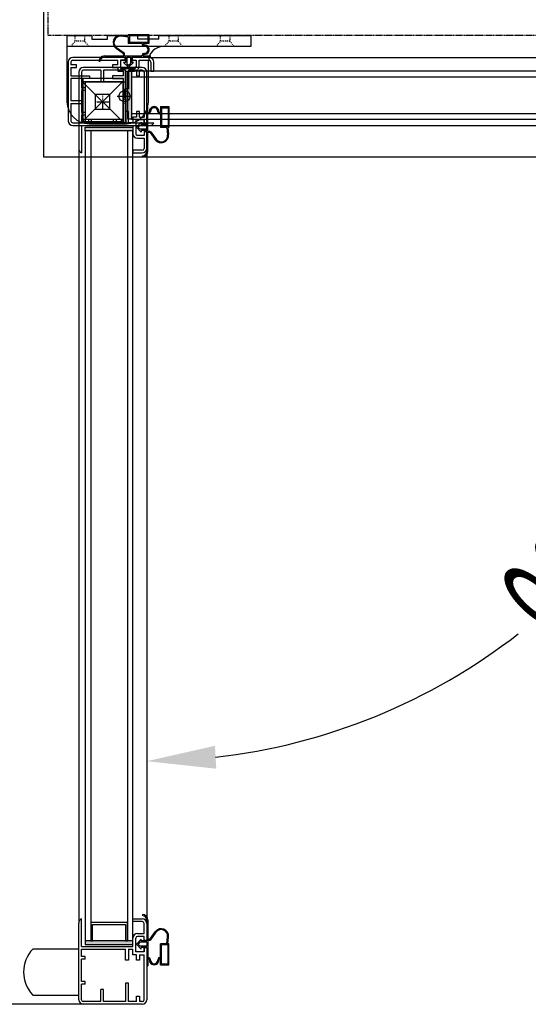
# Model space of a CAD drawing. Units: millimetres. Extents: x 12111 to 45727, y 21174 to 34395.
# Drawn here: x 31062 to 31338, y 25428 to 25964 of the extents above; entities that cross this region are included whole.
import ezdxf

# ---------------------------------------------------------------- set-up
doc = ezdxf.new("R2010")
doc.units = ezdxf.units.MM
for name, pattern in [('TRAZO_Y_PUNTO', [1, 0.5, -0.25, 0, -0.25]), ('TRAZOS', [0.75, 0.5, -0.25]), ('TRAZOS_MD', [1, 0.5, -0.5])]:
    doc.linetypes.add(name, pattern=pattern)
doc.layers.add('ACOTA', color=50, linetype='Continuous')
doc.layers.add('EJES', color=11, linetype='TRAZO_Y_PUNTO')
doc.styles.add('ACO', font='simplex.shx', dxfattribs={"width": 0.5})

msp = doc.modelspace()

# ---------------------------------------------------------------- hatches: boundary and pattern name
at = {"linetype": 'Continuous'}
for points in [[(31120.45, 25910.23), (31122.45, 25910.23), (31122.45, 25936.23), (31120.45, 25936.23)], [(31120.45, 25910.23), (31122.45, 25910.23), (31122.45, 25936.23), (31120.45, 25936.23)], [(31097.16, 25905.74), (31097.16, 25903.74), (31123.16, 25903.74), (31123.16, 25905.74)], [(31097.16, 25905.74), (31097.16, 25903.74), (31123.16, 25903.74), (31123.16, 25905.74)], [(31123.16, 25462.74), (31097.16, 25462.74), (31097.16, 25460.74), (31123.16, 25460.74)], [(31123.16, 25462.74), (31097.16, 25462.74), (31097.16, 25460.74), (31123.16, 25460.74)]]:
    msp.add_hatch(color=256, dxfattribs=at).paths.add_polyline_path(points)

# ---------------------------------------------------------------- linework, layer by layer
for p, q in [((31074.46, 26489.63), (31074.46, 25889.63)), ((31087.26, 25955.63), (31087.26, 25919.63)), ((31087.26, 25955.63), (31100.76, 25955.63)), ((31100.76, 25955.63, 0), (31100.76, 25953.63, 0)), ((31100.76, 25953.63, 0), (31109.26, 25953.63, 0)), ((31109.26, 25953.63, 0), (31109.26, 25955.63, 0)), ((31109.26, 25955.63), (31125.76, 25955.63)), ((31120.63, 25954.87), (31116.73, 25955.32)), ((31120.63, 25955.37), (31116.79, 25955.82)), ((31132.03, 25955.97), (31120.63, 25955.97)), ((31120.63, 25955.97), (31120.63, 25955.37)), ((31120.63, 25954.87), (31120.63, 25951.37)), ((31128.13, 25951.37), (31120.63, 25951.37)), ((31131.43, 25955.57), (31121.23, 25955.57)), ((31121.23, 25955.57), (31121.23, 25951.97)), ((31131.43, 25951.97), (31121.23, 25951.97)), ((31125.76, 25953.63, 0), (31125.76, 25955.63)), ((31137.26, 25953.63, 0), (31125.76, 25953.63, 0)), ((31128.13, 25950.97), (31128.13, 25951.37)), ((31132.03, 25951.37), (31128.76, 25951.37)), ((31131.43, 25951.97), (31131.43, 25955.57)), ((31132.03, 25951.37), (31132.03, 25955.97)), ((31137.26, 25953.63, 0), (31137.26, 25955.63)), ((31137.26, 25955.63), (31187.26, 25955.63)), ((31187.26, 25955.63), (31187.26, 25949.63)), ((31187.26, 25949.63), (31087.26, 25949.63)), ((31117.92, 25945.78), (31114, 25948.59)), ((31118.33, 25946.09), (31114.29, 25949)), ((31118.63, 25944.57), (31118.63, 25945.52)), ((31129.13, 25949.97), (31129.43, 25949.97)), ((31129.43, 25945.97), (31129.13, 25945.97)), ((31087.95, 25941.23), (31087.95, 25909.23)), ((31087.95, 25941.23), (31087.95, 25909.23)), ((31089.45, 25941.23), (31089.45, 25939.73)), ((31089.45, 25941.23), (31089.45, 25939.73)), ((31118.7, 25943.73), (31090.45, 25943.73)), ((31118.7, 25943.73), (31090.45, 25943.73)), ((31090.45, 25942.23), (31114.95, 25942.23)), ((31090.45, 25942.23), (31114.95, 25942.23)), ((31104.63, 25941.67), (31105.23, 25941.67)), ((31107.62, 25944.57), (31118.13, 25944.57)), ((31107.62, 25943.97), (31119.03, 25943.97)), ((31114.95, 25939.73), (31114.95, 25942.23)), ((31114.95, 25939.73), (31114.95, 25942.23)), ((31116.45, 25942.23), (31116.45, 25937.73)), ((31116.45, 25942.23), (31118.7, 25942.23)), ((31118.7, 25942.23), (31116.45, 25942.23)), ((31118.7, 25942.23), (31116.45, 25942.23)), ((31118.7, 25942.23), (31116.45, 25942.23)), ((31116.45, 25942.23), (31116.45, 25937.73)), ((31116.45, 25942.23), (31118.7, 25942.23)), ((31118.7, 25942.23), (31116.45, 25942.23)), ((31118.7, 25942.23), (31116.45, 25942.23)), ((31118.7, 25942.23), (31116.45, 25942.23)), ((31118.03, 25940.97), (31120.78, 25938.47)), ((31119.03, 25940.97), (31118.03, 25940.97)), ((31118.13, 25944.57), (31118.13, 25945.37)), ((31118.63, 25944.57), (31128.13, 25944.57)), ((31118.7, 25943.73), (31118.7, 25942.23)), ((31118.7, 25943.73), (31118.7, 25942.23)), ((31119.03, 25943.97), (31119.03, 25940.97)), ((31119.78, 25943.97), (31119.78, 25940.19)), ((31119.78, 25943.97), (31121.78, 25943.97)), ((31119.78, 25940.19), (31120.78, 25939.28)), ((31123.53, 25940.97), (31120.78, 25938.47)), ((31121.78, 25940.19), (31120.78, 25939.28)), ((31121.78, 25943.97), (31121.78, 25940.19)), ((31122.53, 25943.97), (31132.63, 25943.97)), ((31122.53, 25943.97), (31122.53, 25940.97)), ((31123.53, 25940.97), (31122.53, 25940.97)), ((31122.7, 25942.23), (31122.7, 25943.73)), ((31122.7, 25943.73), (31122.7, 25942.23)), ((31122.7, 25943.73), (31122.7, 25942.23)), ((31131.95, 25943.73), (31122.7, 25943.73)), ((31131.95, 25943.73), (31122.7, 25943.73)), ((31122.7, 25942.23), (31122.7, 25943.73)), ((31122.7, 25943.73), (31122.7, 25942.23)), ((31122.7, 25943.73), (31122.7, 25942.23)), ((31131.95, 25943.73), (31122.7, 25943.73)), ((31131.95, 25943.73), (31122.7, 25943.73)), ((31122.7, 25942.23), (31124.95, 25942.23)), ((31122.7, 25942.23), (31124.95, 25942.23)), ((31122.7, 25942.23), (31124.95, 25942.23)), ((31122.7, 25942.23), (31124.95, 25942.23)), ((31124.95, 25942.23), (31124.95, 25938.73)), ((31124.95, 25942.23), (31124.95, 25938.73)), ((31124.95, 25942.23), (31124.95, 25938.73)), ((31124.95, 25942.23), (31124.95, 25938.73)), ((31126.45, 25942.23), (31131.95, 25942.23)), ((31126.45, 25942.23), (31131.95, 25942.23)), ((31126.45, 25938.73), (31126.45, 25942.23)), ((31126.45, 25938.73), (31126.45, 25942.23)), ((31126.45, 25942.23), (31131.95, 25942.23)), ((31126.45, 25942.23), (31131.95, 25942.23)), ((31126.45, 25938.73), (31126.45, 25942.23)), ((31126.45, 25938.73), (31126.45, 25942.23)), ((31128.13, 25944.57), (31128.13, 25944.97)), ((31128.76, 25944.57), (31132.63, 25944.57)), ((31131.56, 25919.63), (31131.56, 25941.63)), ((31132.37, 25943.73), (31553.95, 25943.73)), ((31132.37, 25943.73), (31553.95, 25943.73)), ((31132.63, 25943.97), (31132.63, 25944.57)), ((31132.95, 25941.23), (31132.95, 25936.23)), ((31132.95, 25941.23), (31132.95, 25936.23)), ((31132.95, 25941.23), (31132.95, 25936.23)), ((31132.95, 25941.23), (31132.95, 25936.23)), ((31134.45, 25936.23), (31134.45, 25941.23)), ((31134.45, 25936.23), (31134.45, 25941.23)), ((31134.45, 25936.23), (31134.45, 25941.23)), ((31134.45, 25936.23), (31134.45, 25941.23)), ((31087.95, 25935.23), (31087.95, 25909.23)), ((31087.95, 25935.23), (31087.95, 25909.23)), ((31092.45, 25939.73), (31089.45, 25939.73)), ((31092.45, 25939.73), (31089.45, 25939.73)), ((31089.45, 25938.23), (31089.45, 25933.73)), ((31089.45, 25938.23), (31092.45, 25938.23)), ((31089.45, 25938.23), (31089.45, 25933.73)), ((31089.45, 25938.23), (31092.45, 25938.23)), ((31092.45, 25938.23), (31092.45, 25939.73)), ((31092.45, 25938.23), (31092.45, 25939.73)), ((31093.66, 25935.74), (31093.66, 25894.03)), ((31093.66, 25935.74), (31093.66, 25894.03)), ((31095.16, 25935.74), (31095.16, 25927.24)), ((31095.16, 25935.74), (31095.16, 25927.24)), ((31122.16, 25938.24), (31096.16, 25938.24)), ((31128.16, 25938.24), (31096.16, 25938.24)), ((31122.16, 25938.24), (31096.16, 25938.24)), ((31128.16, 25938.24), (31096.16, 25938.24)), ((31105.66, 25936.74), (31096.16, 25936.74)), ((31105.66, 25936.74), (31096.16, 25936.74)), ((31105.66, 25936.74), (31105.66, 25930.24)), ((31105.66, 25936.74), (31105.66, 25930.24)), ((31119.16, 25936.74), (31107.16, 25936.74)), ((31107.16, 25936.74), (31107.16, 25930.24)), ((31119.16, 25936.74), (31107.16, 25936.74)), ((31107.16, 25936.74), (31107.16, 25930.24)), ((31114.95, 25939.73), (31111.95, 25939.73)), ((31111.95, 25939.73), (31111.95, 25938.23)), ((31114.95, 25939.73), (31111.95, 25939.73)), ((31111.95, 25939.73), (31111.95, 25938.23)), ((31111.95, 25938.23), (31114.95, 25938.23)), ((31111.95, 25938.23), (31114.95, 25938.23)), ((31114.95, 25938.23), (31114.95, 25936.23)), ((31114.95, 25938.23), (31114.95, 25936.23)), ((31114.95, 25936.23), (31117.95, 25936.23)), ((31114.95, 25936.23), (31117.95, 25936.23)), ((31116.45, 25937.73), (31123.95, 25937.73)), ((31116.45, 25937.73), (31123.95, 25937.73)), ((31117.45, 25937.73), (31123.95, 25937.73)), ((31117.45, 25937.73), (31123.95, 25937.73)), ((31117.95, 25933.73), (31117.95, 25936.23)), ((31117.95, 25933.73), (31117.95, 25936.23)), ((31119.16, 25926.74), (31119.16, 25936.74)), ((31119.16, 25926.74), (31119.16, 25936.74)), ((31119.45, 25908.23), (31119.45, 25936.23)), ((31119.45, 25936.23), (31123.95, 25936.23)), ((31119.45, 25908.23), (31119.45, 25936.23)), ((31119.45, 25936.23), (31123.95, 25936.23)), ((31120.45, 25910.23), (31120.45, 25936.23)), ((31120.45, 25936.23), (31122.45, 25936.23)), ((31120.45, 25910.23), (31120.45, 25936.23)), ((31120.45, 25936.23), (31122.45, 25936.23)), ((31125.16, 25936.74), (31120.66, 25936.74)), ((31120.66, 25936.74), (31120.66, 25926.74)), ((31125.16, 25936.74), (31120.66, 25936.74)), ((31120.66, 25936.74), (31120.66, 25926.74)), ((31563.45, 25936.23), (31122.45, 25936.23)), ((31122.45, 25936.23), (31122.45, 25910.23)), ((31563.45, 25936.23), (31122.45, 25936.23)), ((31122.45, 25936.23), (31122.45, 25910.23)), ((31125.16, 25936.74), (31125.16, 25933.74)), ((31125.16, 25936.74), (31125.16, 25933.74)), ((31128.16, 25936.74), (31126.66, 25936.74)), ((31126.66, 25933.74), (31126.66, 25936.74)), ((31128.16, 25936.74), (31126.66, 25936.74)), ((31126.66, 25933.74), (31126.66, 25936.74)), ((31129.16, 25935.74), (31129.16, 25911.24)), ((31129.16, 25935.74), (31129.16, 25911.24)), ((31130.66, 25907.49), (31130.66, 25935.74)), ((31130.66, 25907.49), (31130.66, 25935.74)), ((31132.95, 25936.23), (31134.45, 25936.23)), ((31132.95, 25936.23), (31134.45, 25936.23)), ((31132.95, 25936.23), (31134.45, 25936.23)), ((31132.95, 25936.23), (31134.45, 25936.23)), ((31089.45, 25933.73), (31099.45, 25933.73)), ((31089.45, 25933.73), (31099.45, 25933.73)), ((31089.45, 25932.23), (31089.45, 25920.23)), ((31099.45, 25932.23), (31089.45, 25932.23)), ((31089.45, 25932.23), (31089.45, 25920.23)), ((31099.45, 25932.23), (31089.45, 25932.23)), ((31095.56, 25908.63), (31095.56, 25930.63)), ((31095.56, 25930.63), (31117.56, 25930.63)), ((31095.56, 25930.63), (31117.56, 25908.63)), ((31095.56, 25908.63), (31095.56, 25930.63)), ((31095.56, 25930.63), (31117.56, 25930.63)), ((31095.56, 25930.63), (31117.56, 25908.63)), ((31095.56, 25930.63), (31117.56, 25930.63)), ((31095.56, 25908.63), (31095.56, 25930.63)), ((31117.56, 25930.63), (31095.56, 25908.63)), ((31095.56, 25930.63), (31117.56, 25930.63)), ((31095.56, 25908.63), (31095.56, 25930.63)), ((31117.56, 25930.63), (31095.56, 25908.63)), ((31095.95, 25932.23), (31095.95, 25910.23)), ((31117.95, 25932.23), (31095.95, 25932.23)), ((31095.95, 25932.23), (31095.95, 25910.23)), ((31117.95, 25932.23), (31095.95, 25932.23)), ((31119.16, 25930.24), (31097.16, 25930.24)), ((31097.16, 25930.24), (31097.16, 25908.24)), ((31119.16, 25930.24), (31097.16, 25930.24)), ((31097.16, 25930.24), (31097.16, 25908.24)), ((31099.45, 25933.73), (31099.45, 25932.23)), ((31099.45, 25933.73), (31099.45, 25932.23)), ((31107.16, 25930.24), (31105.66, 25930.24)), ((31107.16, 25930.24), (31105.66, 25930.24)), ((31117.95, 25933.73), (31111.95, 25933.73)), ((31111.95, 25933.73), (31111.95, 25932.23)), ((31117.95, 25933.73), (31111.95, 25933.73)), ((31111.95, 25933.73), (31111.95, 25932.23)), ((31111.95, 25932.23), (31117.95, 25932.23)), ((31111.95, 25932.23), (31117.95, 25932.23)), ((31117.56, 25930.63), (31117.56, 25908.63)), ((31117.56, 25930.63), (31117.56, 25908.63)), ((31117.56, 25930.63), (31117.56, 25908.63)), ((31117.56, 25930.63), (31117.56, 25908.63)), ((31117.95, 25910.23), (31117.95, 25932.23)), ((31117.95, 25910.23), (31117.95, 25932.23)), ((31117.95, 25908.23), (31117.95, 25932.23)), ((31117.95, 25908.23), (31117.95, 25932.23)), ((31119.16, 25908.24), (31119.16, 25930.24)), ((31119.16, 25908.24), (31119.16, 25930.24)), ((31122.45, 25933.23), (31563.45, 25933.23)), ((31122.45, 25933.23), (31563.45, 25933.23)), ((31125.16, 25933.74), (31126.66, 25933.74)), ((31125.16, 25933.74), (31126.66, 25933.74)), ((31097.16, 25927.24), (31095.16, 25927.24)), ((31097.16, 25927.24), (31095.16, 25927.24)), ((31097.16, 25925.74), (31095.16, 25925.74)), ((31095.16, 25925.74), (31095.16, 25913.74)), ((31097.16, 25925.74), (31095.16, 25925.74)), ((31095.16, 25925.74), (31095.16, 25913.74)), ((31097.16, 25927.24), (31097.16, 25925.74)), ((31097.16, 25927.24), (31097.16, 25925.74)), ((31120.66, 25926.74), (31119.16, 25926.74)), ((31120.66, 25926.74), (31119.16, 25926.74)), ((31089.45, 25920.23), (31095.95, 25920.23)), ((31089.45, 25920.23), (31095.95, 25920.23)), ((31089.45, 25918.73), (31089.45, 25909.23)), ((31089.45, 25918.73), (31095.95, 25918.73)), ((31089.45, 25918.73), (31089.45, 25909.23)), ((31089.45, 25918.73), (31095.95, 25918.73)), ((31095.95, 25920.23), (31095.95, 25918.73)), ((31095.95, 25920.23), (31095.95, 25918.73)), ((31110.56, 25923.63), (31102.56, 25923.63)), ((31102.56, 25923.63), (31102.56, 25915.63)), ((31110.56, 25915.63), (31110.56, 25923.63)), ((31097.16, 25913.74), (31095.16, 25913.74)), ((31097.16, 25913.74), (31095.16, 25913.74)), ((31097.16, 25913.74), (31097.16, 25912.24)), ((31097.16, 25913.74), (31097.16, 25912.24)), ((31102.56, 25915.63), (31110.56, 25915.63)), ((31119.16, 25914.24), (31119.16, 25908.24)), ((31120.66, 25914.24), (31119.16, 25914.24)), ((31119.16, 25914.24), (31119.16, 25908.24)), ((31120.66, 25914.24), (31119.16, 25914.24)), ((31120.66, 25908.24), (31120.66, 25914.24)), ((31120.66, 25908.24), (31120.66, 25914.24)), ((31125.16, 25914.24), (31125.16, 25911.24)), ((31126.66, 25914.24), (31125.16, 25914.24)), ((31125.16, 25914.24), (31125.16, 25911.24)), ((31126.66, 25914.24), (31125.16, 25914.24)), ((31126.66, 25911.24), (31126.66, 25914.24)), ((31126.66, 25911.24), (31126.66, 25914.24)), ((31130.66, 25907.49), (31130.66, 25917.59)), ((31130.66, 25917.59), (31131.26, 25917.59)), ((31131.26, 25913.72), (31131.26, 25917.59)), ((31132.66, 25914.39), (31132.66, 25914.09)), ((31136.66, 25914.09), (31136.66, 25914.39)), ((31138.06, 25916.99), (31138.06, 25913.72)), ((31138.06, 25916.99), (31142.66, 25916.99)), ((31138.66, 25916.39), (31138.66, 25906.19)), ((31138.66, 25916.39), (31142.26, 25916.39)), ((31142.26, 25916.39), (31142.26, 25906.19)), ((31142.66, 25916.99), (31142.66, 25905.59)), ((31090.45, 25908.23), (31098.95, 25908.23)), ((31090.45, 25908.23), (31098.95, 25908.23)), ((31097.16, 25912.24), (31095.16, 25912.24)), ((31095.16, 25912.24), (31095.16, 25908.24)), ((31097.16, 25912.24), (31095.16, 25912.24)), ((31095.16, 25912.24), (31095.16, 25908.24)), ((31095.16, 25908.24), (31119.16, 25908.24)), ((31095.16, 25908.24), (31119.16, 25908.24)), ((31117.56, 25908.63), (31095.56, 25908.63)), ((31117.56, 25908.63), (31095.56, 25908.63)), ((31117.56, 25908.63), (31095.56, 25908.63)), ((31117.56, 25908.63), (31095.56, 25908.63)), ((31095.95, 25910.23), (31117.95, 25910.23)), ((31095.95, 25910.23), (31117.95, 25910.23)), ((31097.16, 25908.24), (31119.16, 25908.24)), ((31097.16, 25908.24), (31119.16, 25908.24)), ((31098.95, 25910.23), (31098.95, 25908.23)), ((31098.95, 25910.23), (31100.45, 25910.23)), ((31098.95, 25910.23), (31098.95, 25908.23)), ((31098.95, 25910.23), (31100.45, 25910.23)), ((31100.45, 25910.23), (31100.45, 25908.23)), ((31100.45, 25910.23), (31100.45, 25908.23)), ((31100.45, 25908.23), (31112.45, 25908.23)), ((31100.45, 25908.23), (31112.45, 25908.23)), ((31112.45, 25910.23), (31112.45, 25908.23)), ((31112.45, 25910.23), (31113.95, 25910.23)), ((31112.45, 25910.23), (31112.45, 25908.23)), ((31112.45, 25910.23), (31113.95, 25910.23)), ((31113.95, 25910.23), (31113.95, 25908.23)), ((31113.95, 25910.23), (31113.95, 25908.23)), ((31113.95, 25908.23), (31117.95, 25908.23)), ((31113.95, 25908.23), (31117.95, 25908.23)), ((31119.45, 25908.23), (31134.45, 25908.23)), ((31119.45, 25908.23), (31134.45, 25908.23)), ((31122.45, 25910.23), (31120.45, 25910.23)), ((31122.45, 25910.23), (31120.45, 25910.23)), ((31120.66, 25908.24), (31123.16, 25908.24)), ((31120.66, 25908.24), (31123.16, 25908.24)), ((31122.45, 25913.23), (31563.45, 25913.23)), ((31122.45, 25913.23), (31563.45, 25913.23)), ((31122.45, 25910.23), (31563.45, 25910.23)), ((31122.45, 25910.23), (31563.45, 25910.23)), ((31125.16, 25911.24), (31123.16, 25911.24)), ((31123.16, 25911.24), (31123.16, 25908.24)), ((31125.16, 25911.24), (31123.16, 25911.24)), ((31123.16, 25911.24), (31123.16, 25908.24)), ((31129.16, 25909.74), (31124.66, 25909.74)), ((31124.66, 25909.74), (31124.66, 25902.24)), ((31129.16, 25909.74), (31124.66, 25909.74)), ((31124.66, 25909.74), (31124.66, 25902.24)), ((31124.66, 25908.74), (31124.66, 25902.24)), ((31124.66, 25908.74), (31124.66, 25902.24)), ((31127.66, 25908.49), (31125.16, 25905.74)), ((31126.66, 25911.24), (31129.16, 25911.24)), ((31126.66, 25911.24), (31129.16, 25911.24)), ((31127.66, 25908.49), (31127.66, 25907.49)), ((31129.16, 25909.74), (31129.16, 25907.49)), ((31129.16, 25907.49), (31129.16, 25909.74)), ((31129.16, 25907.49), (31129.16, 25909.74)), ((31129.16, 25907.49), (31129.16, 25909.74)), ((31129.16, 25909.74), (31129.16, 25907.49)), ((31129.16, 25907.49), (31129.16, 25909.74)), ((31129.16, 25907.49), (31129.16, 25909.74)), ((31129.16, 25907.49), (31129.16, 25909.74)), ((31131.26, 25903.59), (31131.26, 25913.09)), ((31131.26, 25913.09), (31131.66, 25913.09)), ((31137.66, 25913.09), (31138.06, 25913.09)), ((31138.06, 25913.09), (31138.06, 25905.59)), ((31090.45, 25906.73), (31132.16, 25906.73)), ((31090.45, 25906.73), (31132.16, 25906.73)), ((31095.16, 25906.74), (31123.16, 25906.74)), ((31095.16, 25906.74), (31095.16, 25891.74)), ((31095.16, 25906.74), (31123.16, 25906.74)), ((31095.16, 25906.74), (31095.16, 25891.74)), ((31097.16, 25903.74), (31097.16, 25905.74)), ((31097.16, 25905.74), (31123.16, 25905.74)), ((31097.16, 25903.74), (31097.16, 25905.74)), ((31097.16, 25905.74), (31123.16, 25905.74)), ((31097.16, 25903.74), (31097.16, 25462.74)), ((31123.16, 25903.74), (31097.16, 25903.74)), ((31097.16, 25903.74), (31097.16, 25462.74)), ((31123.16, 25903.74), (31097.16, 25903.74)), ((31099.26, 25907.63), (31119.56, 25907.63)), ((31100.16, 25903.74), (31100.16, 25462.74)), ((31100.16, 25903.74), (31100.16, 25462.74)), ((31120.16, 25903.74), (31120.16, 25462.74)), ((31120.16, 25903.74), (31120.16, 25462.74)), ((31123.16, 25906.74), (31123.16, 25902.24)), ((31123.16, 25906.74), (31123.16, 25902.24)), ((31123.16, 25905.74), (31123.16, 25903.74)), ((31123.16, 25905.74), (31123.16, 25903.74)), ((31123.16, 25462.74), (31123.16, 25903.74)), ((31123.16, 25462.74), (31123.16, 25903.74)), ((31127.66, 25902.99), (31125.16, 25905.74)), ((31126.88, 25906.74), (31125.98, 25905.74)), ((31126.88, 25904.74), (31125.98, 25905.74)), ((31130.66, 25906.74), (31126.88, 25906.74)), ((31130.66, 25904.74), (31126.88, 25904.74)), ((31130.66, 25907.49), (31127.66, 25907.49)), ((31130.66, 25903.99), (31127.66, 25903.99)), ((31127.66, 25903.99), (31127.66, 25902.99)), ((31130.66, 25907.49), (31129.16, 25907.49)), ((31130.66, 25907.49), (31129.16, 25907.49)), ((31129.16, 25903.49), (31130.66, 25903.49)), ((31130.66, 25903.49), (31129.16, 25903.49)), ((31130.66, 25903.49), (31129.16, 25903.49)), ((31129.16, 25903.49), (31129.16, 25901.24)), ((31129.16, 25903.49), (31129.16, 25901.24)), ((31129.16, 25903.49), (31130.66, 25903.49)), ((31130.66, 25903.49), (31129.16, 25903.49)), ((31130.66, 25903.49), (31129.16, 25903.49)), ((31129.16, 25903.49), (31129.16, 25901.24)), ((31129.16, 25903.49), (31129.16, 25901.24)), ((31130.66, 25904.74), (31130.66, 25906.74)), ((31130.66, 25892.59), (31130.66, 25903.99)), ((31130.66, 25894.24), (31130.66, 25903.49)), ((31130.66, 25894.24), (31130.66, 25903.49)), ((31130.66, 25894.24), (31130.66, 25903.49)), ((31130.66, 25894.24), (31130.66, 25903.49)), ((31131.26, 25903.59), (31132.22, 25903.59)), ((31131.26, 25892.59), (31131.26, 25903.09)), ((31131.26, 25903.09), (31132.06, 25903.09)), ((31132.16, 25906.73), (31553.75, 25906.73)), ((31132.16, 25906.73), (31553.75, 25906.73)), ((31132.47, 25902.88), (31135.29, 25898.96)), ((31132.79, 25903.3), (31135.69, 25899.25)), ((31141.56, 25905.59), (31138.06, 25905.59)), ((31142.26, 25906.19), (31138.66, 25906.19)), ((31141.56, 25905.59), (31142.01, 25901.7)), ((31142.06, 25905.59), (31142.51, 25901.76)), ((31142.66, 25905.59), (31142.06, 25905.59)), ((31129.16, 25901.24), (31125.66, 25901.24)), ((31129.16, 25901.24), (31125.66, 25901.24)), ((31129.16, 25901.24), (31125.66, 25901.24)), ((31129.16, 25901.24), (31125.66, 25901.24)), ((31125.66, 25899.74), (31129.16, 25899.74)), ((31125.66, 25899.74), (31129.16, 25899.74)), ((31125.66, 25899.74), (31129.16, 25899.74)), ((31125.66, 25899.74), (31129.16, 25899.74)), ((31129.16, 25899.74), (31129.16, 25894.24)), ((31129.16, 25899.74), (31129.16, 25894.24)), ((31129.16, 25899.74), (31129.16, 25894.24)), ((31129.16, 25899.74), (31129.16, 25894.24)), ((31093.66, 25894.03), (31093.66, 25472.45)), ((31093.66, 25894.03), (31093.66, 25472.45)), ((31128.16, 25893.24), (31123.16, 25893.24)), ((31128.16, 25893.24), (31123.16, 25893.24)), ((31123.16, 25893.24), (31123.16, 25891.74)), ((31123.16, 25893.24), (31123.16, 25891.74)), ((31128.16, 25893.24), (31123.16, 25893.24)), ((31128.16, 25893.24), (31123.16, 25893.24)), ((31123.16, 25893.24), (31123.16, 25891.74)), ((31123.16, 25893.24), (31123.16, 25891.74)), ((31130.66, 25893.82), (31130.66, 25472.24)), ((31130.66, 25893.82), (31130.66, 25472.24)), ((31074.46, 25889.63), (33616.46, 25889.63)), ((31123.16, 25891.74), (31128.16, 25891.74)), ((31123.16, 25891.74), (31128.16, 25891.74)), ((31123.16, 25891.74), (31128.16, 25891.74)), ((31123.16, 25891.74), (31128.16, 25891.74)), ((31128.36, 25889.59), (31128.36, 25890.19)), ((31095.16, 25459.74), (31095.16, 25474.74)), ((31095.16, 25459.74), (31095.16, 25474.74)), ((31123.16, 25474.74), (31128.16, 25474.74)), ((31123.16, 25474.74), (31128.16, 25474.74)), ((31123.16, 25473.24), (31123.16, 25474.74)), ((31123.16, 25473.24), (31123.16, 25474.74)), ((31123.16, 25474.74), (31128.16, 25474.74)), ((31123.16, 25474.74), (31128.16, 25474.74)), ((31123.16, 25473.24), (31123.16, 25474.74)), ((31123.16, 25473.24), (31123.16, 25474.74)), ((31128.36, 25477.13), (31128.36, 25476.53)), ((31128.36, 25477.13), (31128.36, 25476.53)), ((31130.66, 25474.13), (31130.66, 25462.73)), ((31130.66, 25474.13), (31130.66, 25462.73)), ((31131.26, 25474.13), (31131.26, 25463.63)), ((31131.26, 25474.13), (31131.26, 25463.63)), ((31093.66, 25430.74), (31093.66, 25472.45)), ((31093.66, 25430.74), (31093.66, 25472.45)), ((31100.16, 25472.74), (31100.16, 25462.74)), ((31120.16, 25472.74), (31100.16, 25472.74)), ((31100.16, 25472.74), (31100.16, 25462.74)), ((31120.16, 25472.74), (31100.16, 25472.74)), ((31101.16, 25462.74), (31101.16, 25471.74)), ((31101.16, 25471.74), (31119.16, 25471.74)), ((31101.16, 25462.74), (31101.16, 25471.74)), ((31101.16, 25471.74), (31119.16, 25471.74)), ((31119.16, 25471.74), (31119.16, 25462.74)), ((31119.16, 25471.74), (31119.16, 25462.74)), ((31120.16, 25462.74), (31120.16, 25472.74)), ((31120.16, 25462.74), (31120.16, 25472.74)), ((31128.16, 25473.24), (31123.16, 25473.24)), ((31128.16, 25473.24), (31123.16, 25473.24)), ((31128.16, 25473.24), (31123.16, 25473.24)), ((31128.16, 25473.24), (31123.16, 25473.24)), ((31129.16, 25466.74), (31129.16, 25472.24)), ((31129.16, 25466.74), (31129.16, 25472.24)), ((31129.16, 25466.74), (31129.16, 25472.24)), ((31129.16, 25466.74), (31129.16, 25472.24)), ((31130.66, 25472.24), (31130.66, 25462.99)), ((31130.66, 25472.24), (31130.66, 25462.99)), ((31130.66, 25472.24), (31130.66, 25462.99)), ((31130.66, 25472.24), (31130.66, 25462.99)), ((31123.16, 25459.74), (31123.16, 25464.24)), ((31123.16, 25459.74), (31123.16, 25464.24)), ((31124.66, 25457.74), (31124.66, 25464.24)), ((31124.66, 25456.74), (31124.66, 25464.24)), ((31124.66, 25457.74), (31124.66, 25464.24)), ((31124.66, 25456.74), (31124.66, 25464.24)), ((31127.66, 25463.73), (31125.16, 25460.98)), ((31127.66, 25463.73), (31125.16, 25460.98)), ((31125.66, 25466.74), (31129.16, 25466.74)), ((31125.66, 25466.74), (31129.16, 25466.74)), ((31125.66, 25466.74), (31129.16, 25466.74)), ((31125.66, 25466.74), (31129.16, 25466.74)), ((31129.16, 25465.24), (31125.66, 25465.24)), ((31129.16, 25465.24), (31125.66, 25465.24)), ((31129.16, 25465.24), (31125.66, 25465.24)), ((31129.16, 25465.24), (31125.66, 25465.24)), ((31127.66, 25462.73), (31127.66, 25463.73)), ((31127.66, 25462.73), (31127.66, 25463.73)), ((31129.16, 25462.99), (31129.16, 25465.24)), ((31129.16, 25462.99), (31129.16, 25465.24)), ((31129.16, 25462.99), (31129.16, 25465.24)), ((31129.16, 25462.99), (31129.16, 25465.24)), ((31131.26, 25463.63), (31132.06, 25463.63)), ((31131.26, 25463.63), (31132.06, 25463.63)), ((31131.26, 25463.13), (31131.26, 25453.63)), ((31131.26, 25463.13), (31132.22, 25463.13)), ((31131.26, 25463.13), (31131.26, 25453.63)), ((31131.26, 25463.13), (31132.22, 25463.13)), ((31132.47, 25463.83), (31135.29, 25467.75)), ((31132.47, 25463.83), (31135.29, 25467.75)), ((31132.79, 25463.42), (31135.69, 25467.46)), ((31132.79, 25463.42), (31135.69, 25467.46)), ((31141.56, 25461.13), (31142.01, 25465.02)), ((31141.56, 25461.13), (31142.01, 25465.02)), ((31142.06, 25461.13), (31142.51, 25464.96)), ((31142.06, 25461.13), (31142.51, 25464.96)), ((31093.68, 25458.24), (31068.68, 25458.28)), ((31093.68, 25458.24), (31068.68, 25458.28)), ((31093.68, 25458.24), (31068.68, 25458.28)), ((31093.66, 25433.24), (31093.68, 25458.24)), ((31093.66, 25433.24), (31093.68, 25458.24)), ((31095.16, 25459.74), (31123.16, 25459.74)), ((31095.16, 25459.74), (31123.16, 25459.74)), ((31095.16, 25458.24), (31119.16, 25458.24)), ((31095.16, 25454.24), (31095.16, 25458.24)), ((31095.16, 25458.24), (31119.16, 25458.24)), ((31095.16, 25454.24), (31095.16, 25458.24)), ((31100.16, 25462.74), (31097.16, 25462.74)), ((31123.16, 25462.74), (31097.16, 25462.74)), ((31097.16, 25462.74), (31097.16, 25460.74)), ((31100.16, 25462.74), (31097.16, 25462.74)), ((31123.16, 25462.74), (31097.16, 25462.74)), ((31097.16, 25462.74), (31097.16, 25460.74)), ((31097.16, 25460.74), (31123.16, 25460.74)), ((31097.16, 25460.74), (31123.16, 25460.74)), ((31100.16, 25462.74), (31101.16, 25462.74)), ((31100.16, 25462.74), (31101.16, 25462.74)), ((31119.16, 25462.74), (31120.16, 25462.74)), ((31119.16, 25462.74), (31120.16, 25462.74)), ((31119.16, 25452.24), (31119.16, 25458.24)), ((31119.16, 25452.24), (31119.16, 25458.24)), ((31123.16, 25462.74), (31120.16, 25462.74)), ((31123.16, 25462.74), (31120.16, 25462.74)), ((31120.66, 25458.24), (31120.66, 25452.24)), ((31120.66, 25458.24), (31123.16, 25458.24)), ((31120.66, 25458.24), (31120.66, 25452.24)), ((31120.66, 25458.24), (31123.16, 25458.24)), ((31123.16, 25460.74), (31123.16, 25462.74)), ((31123.16, 25460.74), (31123.16, 25462.74)), ((31123.16, 25455.24), (31123.16, 25458.24)), ((31123.16, 25455.24), (31123.16, 25458.24)), ((31127.66, 25458.23), (31125.16, 25460.98)), ((31127.66, 25458.23), (31125.16, 25460.98)), ((31126.88, 25461.98), (31125.98, 25460.98)), ((31126.88, 25461.98), (31125.98, 25460.98)), ((31126.88, 25459.98), (31125.98, 25460.98)), ((31126.88, 25459.98), (31125.98, 25460.98)), ((31130.66, 25461.98), (31126.88, 25461.98)), ((31130.66, 25461.98), (31126.88, 25461.98)), ((31130.66, 25459.98), (31126.88, 25459.98)), ((31130.66, 25459.98), (31126.88, 25459.98)), ((31130.66, 25462.73), (31127.66, 25462.73)), ((31130.66, 25462.73), (31127.66, 25462.73)), ((31130.66, 25459.23), (31127.66, 25459.23)), ((31127.66, 25458.23), (31127.66, 25459.23)), ((31130.66, 25459.23), (31127.66, 25459.23)), ((31127.66, 25458.23), (31127.66, 25459.23)), ((31129.16, 25462.99), (31130.66, 25462.99)), ((31130.66, 25462.99), (31129.16, 25462.99)), ((31130.66, 25462.99), (31129.16, 25462.99)), ((31129.16, 25462.99), (31130.66, 25462.99)), ((31130.66, 25462.99), (31129.16, 25462.99)), ((31130.66, 25462.99), (31129.16, 25462.99)), ((31130.66, 25458.99), (31129.16, 25458.99)), ((31129.16, 25456.74), (31129.16, 25458.99)), ((31129.16, 25458.99), (31129.16, 25456.74)), ((31129.16, 25458.99), (31129.16, 25456.74)), ((31129.16, 25458.99), (31129.16, 25456.74)), ((31130.66, 25458.99), (31129.16, 25458.99)), ((31129.16, 25456.74), (31129.16, 25458.99)), ((31129.16, 25458.99), (31129.16, 25456.74)), ((31129.16, 25458.99), (31129.16, 25456.74)), ((31129.16, 25458.99), (31129.16, 25456.74)), ((31130.66, 25461.98), (31130.66, 25459.98)), ((31130.66, 25461.98), (31130.66, 25459.98)), ((31130.66, 25459.23), (31130.66, 25449.13)), ((31130.66, 25459.23), (31130.66, 25449.13)), ((31130.66, 25458.99), (31130.66, 25430.74)), ((31130.66, 25458.99), (31130.66, 25430.74)), ((31141.56, 25461.13), (31138.06, 25461.13)), ((31138.06, 25453.63), (31138.06, 25461.13)), ((31141.56, 25461.13), (31138.06, 25461.13)), ((31138.06, 25453.63), (31138.06, 25461.13)), ((31138.66, 25450.33), (31138.66, 25460.53)), ((31142.26, 25460.53), (31138.66, 25460.53)), ((31138.66, 25450.33), (31138.66, 25460.53)), ((31142.26, 25460.53), (31138.66, 25460.53)), ((31142.66, 25461.13), (31142.06, 25461.13)), ((31142.66, 25461.13), (31142.06, 25461.13)), ((31142.26, 25450.33), (31142.26, 25460.53)), ((31142.26, 25450.33), (31142.26, 25460.53)), ((31142.66, 25449.73), (31142.66, 25461.13)), ((31142.66, 25449.73), (31142.66, 25461.13)), ((31097.16, 25454.24), (31095.16, 25454.24)), ((31097.16, 25454.24), (31095.16, 25454.24)), ((31097.16, 25452.74), (31095.16, 25452.74)), ((31095.16, 25440.74), (31095.16, 25452.74)), ((31097.16, 25452.74), (31095.16, 25452.74)), ((31095.16, 25440.74), (31095.16, 25452.74)), ((31097.16, 25452.74), (31097.16, 25454.24)), ((31097.16, 25452.74), (31097.16, 25454.24)), ((31125.16, 25455.24), (31123.16, 25455.24)), ((31125.16, 25455.24), (31123.16, 25455.24)), ((31129.16, 25456.74), (31124.66, 25456.74)), ((31129.16, 25456.74), (31124.66, 25456.74)), ((31125.16, 25452.24), (31125.16, 25455.24)), ((31125.16, 25452.24), (31125.16, 25455.24)), ((31126.66, 25455.24), (31126.66, 25452.24)), ((31126.66, 25455.24), (31129.16, 25455.24)), ((31126.66, 25455.24), (31126.66, 25452.24)), ((31126.66, 25455.24), (31129.16, 25455.24)), ((31129.16, 25430.74), (31129.16, 25455.24)), ((31129.16, 25430.74), (31129.16, 25455.24)), ((31131.26, 25453.63), (31131.66, 25453.63)), ((31131.26, 25453.63), (31131.66, 25453.63)), ((31131.26, 25452.99), (31131.26, 25449.13)), ((31131.26, 25452.99), (31131.26, 25449.13)), ((31132.66, 25452.33), (31132.66, 25452.63)), ((31132.66, 25452.33), (31132.66, 25452.63)), ((31136.66, 25452.63), (31136.66, 25452.33)), ((31136.66, 25452.63), (31136.66, 25452.33)), ((31137.66, 25453.63), (31138.06, 25453.63)), ((31137.66, 25453.63), (31138.06, 25453.63)), ((31138.06, 25449.73), (31138.06, 25452.99)), ((31138.06, 25449.73), (31138.06, 25452.99)), ((31120.66, 25452.24), (31119.16, 25452.24)), ((31120.66, 25452.24), (31119.16, 25452.24)), ((31126.66, 25452.24), (31125.16, 25452.24)), ((31126.66, 25452.24), (31125.16, 25452.24)), ((31130.66, 25449.13), (31131.26, 25449.13)), ((31130.66, 25449.13), (31131.26, 25449.13)), ((31138.06, 25449.73), (31142.66, 25449.73)), ((31138.06, 25449.73), (31142.66, 25449.73)), ((31138.66, 25450.33), (31142.26, 25450.33)), ((31138.66, 25450.33), (31142.26, 25450.33)), ((31097.16, 25440.74), (31095.16, 25440.74)), ((31097.16, 25440.74), (31095.16, 25440.74)), ((31097.16, 25439.24), (31095.16, 25439.24)), ((31095.16, 25430.74), (31095.16, 25439.24)), ((31097.16, 25439.24), (31095.16, 25439.24)), ((31095.16, 25430.74), (31095.16, 25439.24)), ((31097.16, 25439.24), (31097.16, 25440.74)), ((31097.16, 25439.24), (31097.16, 25440.74)), ((31105.66, 25429.74), (31105.66, 25436.24)), ((31107.16, 25436.24), (31105.66, 25436.24)), ((31105.66, 25429.74), (31105.66, 25436.24)), ((31107.16, 25436.24), (31105.66, 25436.24)), ((31107.16, 25429.74), (31107.16, 25436.24)), ((31107.16, 25429.74), (31107.16, 25436.24)), ((31119.16, 25439.74), (31119.16, 25429.74)), ((31120.66, 25439.74), (31119.16, 25439.74)), ((31119.16, 25439.74), (31119.16, 25429.74)), ((31120.66, 25439.74), (31119.16, 25439.74)), ((31120.66, 25429.74), (31120.66, 25439.74)), ((31120.66, 25429.74), (31120.66, 25439.74)), ((31068.66, 25433.28), (31093.66, 25433.24)), ((31068.66, 25433.28), (31093.66, 25433.24)), ((31125.16, 25432.74), (31126.66, 25432.74)), ((31125.16, 25429.74), (31125.16, 25432.74)), ((31125.16, 25432.74), (31126.66, 25432.74)), ((31125.16, 25429.74), (31125.16, 25432.74)), ((31126.66, 25432.74), (31126.66, 25429.74)), ((31126.66, 25432.74), (31126.66, 25429.74)), ((31105.66, 25429.74), (31096.16, 25429.74)), ((31105.66, 25429.74), (31096.16, 25429.74)), ((31122.16, 25428.24), (31096.16, 25428.24)), ((31128.16, 25428.24), (31096.16, 25428.24)), ((31122.16, 25428.24), (31096.16, 25428.24)), ((31128.16, 25428.24), (31096.16, 25428.24)), ((31119.16, 25429.74), (31107.16, 25429.74)), ((31119.16, 25429.74), (31107.16, 25429.74)), ((31125.16, 25429.74), (31120.66, 25429.74)), ((31125.16, 25429.74), (31120.66, 25429.74)), ((31128.16, 25429.74), (31126.66, 25429.74)), ((31128.16, 25429.74), (31126.66, 25429.74))]:
    msp.add_line(p, q)
at = {"linetype": 'TRAZOS'}
for p, q in [((31076.96, 25955.63), (31076.96, 26487.63)), ((33609.96, 25955.63), (31076.96, 25955.63))]:
    msp.add_line(p, q, dxfattribs=at)
at = {"linetype": 'TRAZOS_MD'}
for p, q in [((31089.26, 25949.63), (31091.76, 25952.63)), ((31091.76, 25952.63), (31091.76, 25955.63)), ((31096.76, 25952.63), (31091.76, 25952.63)), ((31096.76, 25955.63), (31096.76, 25952.63)), ((31096.76, 25952.63), (31099.26, 25949.63)), ((31140.26, 25949.63), (31142.76, 25952.63)), ((31142.76, 25952.63), (31142.76, 25955.63)), ((31147.76, 25952.63), (31142.76, 25952.63)), ((31147.76, 25955.63), (31147.76, 25952.63)), ((31147.76, 25952.63), (31150.26, 25949.63)), ((31168.26, 25949.63), (31170.76, 25952.63)), ((31170.76, 25952.63), (31170.76, 25955.63)), ((31175.76, 25952.63), (31170.76, 25952.63)), ((31175.76, 25955.63), (31175.76, 25952.63)), ((31175.76, 25952.63), (31178.26, 25949.63))]:
    msp.add_line(p, q, dxfattribs=at)
msp.add_circle((31118.56, 25922.63), 3)
for centre, radius, start, end in [((31116.33, 25951.84), 4, 83.4068, 234.2907), ((31116.33, 25951.84), 3.5, 83.4068, 234.2907), ((31129.13, 25950.97), 1, 180, 270), ((31129.33, 25951.17), 0.6, 160.3704, 271.7908), ((31117.63, 25945.37), 0.5, 0, 54.2907), ((31117.93, 25945.52), 0.7, 0, 54.2907), ((31129.13, 25944.97), 1, 90, 180), ((31129.43, 25947.97), 2.6, 268.2092, 91.7908), ((31129.43, 25947.97), 2, 270, 90), ((31139.56, 25941.63), 8, 90, 180), ((31090.45, 25941.23), 2.5, 90, 180), ((31090.45, 25941.23), 2.5, 90, 180), ((31090.45, 25941.23), 1, 90, 180), ((31090.45, 25941.23), 1, 90, 180), ((31107.62, 25941.57), 3, 90, 178.0898), ((31107.62, 25941.57), 2.4, 90, 177.612), ((31129.33, 25944.77), 0.6, 88.2092, 199.6296), ((31131.95, 25941.23), 2.5, 0, 90), ((31131.95, 25941.23), 2.5, 0, 90), ((31131.95, 25941.23), 2.5, 0, 90), ((31131.95, 25941.23), 2.5, 0, 90), ((31131.95, 25941.23), 1, 0, 90), ((31131.95, 25941.23), 1, 0, 90), ((31131.95, 25941.23), 1, 0, 90), ((31131.95, 25941.23), 1, 0, 90), ((31096.16, 25935.74), 2.5, 90, 180), ((31096.16, 25935.74), 2.5, 90, 180), ((31096.16, 25935.74), 1, 90, 180), ((31096.16, 25935.74), 1, 90, 180), ((31123.95, 25938.73), 2.5, 270, 0), ((31123.95, 25938.73), 1, 270, 0), ((31123.95, 25938.73), 2.5, 270, 0), ((31123.95, 25938.73), 1, 270, 0), ((31123.95, 25938.73), 2.5, 270, 0), ((31123.95, 25938.73), 1, 270, 0), ((31123.95, 25938.73), 2.5, 270, 0), ((31123.95, 25938.73), 1, 270, 0), ((31128.16, 25935.74), 2.5, 0, 90), ((31128.16, 25935.74), 2.5, 0, 90), ((31128.16, 25935.74), 1, 0, 90), ((31128.16, 25935.74), 1, 0, 90), ((31099.26, 25919.63), 12, 180, 270), ((31119.56, 25919.63), 12, 270, 0), ((31131.47, 25914.29), 0.6, 250.3704, 1.7908), ((31131.66, 25914.09), 1, 270, 0), ((31134.66, 25914.39), 2.6, 358.2092, 181.7908), ((31134.66, 25914.39), 2, 0, 180), ((31137.66, 25914.09), 1, 180, 270), ((31137.86, 25914.29), 0.6, 178.2092, 289.6296), ((31090.45, 25909.23), 2.5, 180, 270), ((31090.45, 25909.23), 2.5, 180, 270), ((31090.45, 25909.23), 1, 180, 270), ((31090.45, 25909.23), 1, 180, 270), ((31132.16, 25909.23), 2.5, 270, 336.4218), ((31132.16, 25909.23), 2.5, 270, 336.4218), ((31132.06, 25902.59), 0.5, 35.7093, 90), ((31132.22, 25902.89), 0.7, 35.7093, 90), ((31125.66, 25902.24), 2.5, 180, 270), ((31125.66, 25902.24), 2.5, 180, 270), ((31125.66, 25902.24), 2.5, 180, 270), ((31125.66, 25902.24), 2.5, 180, 270), ((31125.66, 25902.24), 1, 180, 270), ((31125.66, 25902.24), 1, 180, 270), ((31125.66, 25902.24), 1, 180, 270), ((31125.66, 25902.24), 1, 180, 270), ((31138.53, 25901.3), 4, 215.7093, 6.5932), ((31138.53, 25901.3), 3.5, 215.7093, 6.5932), ((31096.16, 25894.03), 2.5, 180, 246.4218), ((31096.16, 25894.03), 2.5, 180, 246.4218), ((31128.16, 25894.24), 2.5, 270, 0), ((31128.16, 25894.24), 2.5, 270, 0), ((31128.16, 25894.24), 1, 270, 0), ((31128.16, 25894.24), 1, 270, 0), ((31128.16, 25894.24), 2.5, 270, 0), ((31128.16, 25894.24), 2.5, 270, 0), ((31128.16, 25894.24), 1, 270, 0), ((31128.16, 25894.24), 1, 270, 0), ((31128.26, 25892.59), 2.4, 272.388, 0), ((31128.26, 25892.59), 3, 271.9102, 0), ((31096.16, 25472.45), 2.5, 113.5782, 180), ((31096.16, 25472.45), 2.5, 113.5782, 180), ((31128.16, 25472.24), 2.5, 0, 90), ((31128.16, 25472.24), 2.5, 0, 90), ((31128.16, 25472.24), 2.5, 0, 90), ((31128.16, 25472.24), 2.5, 0, 90), ((31128.26, 25474.13), 3, 0, 88.0898), ((31128.26, 25474.13), 3, 0, 88.0898), ((31128.26, 25474.13), 2.4, 0, 87.612), ((31128.26, 25474.13), 2.4, 0, 87.612), ((31128.16, 25472.24), 1, 0, 90), ((31128.16, 25472.24), 1, 0, 90), ((31128.16, 25472.24), 1, 0, 90), ((31128.16, 25472.24), 1, 0, 90), ((31138.53, 25465.42), 4, 353.4068, 144.2907), ((31138.53, 25465.42), 4, 353.4068, 144.2907), ((31138.53, 25465.42), 3.5, 353.4068, 144.2907), ((31138.53, 25465.42), 3.5, 353.4068, 144.2907), ((31125.66, 25464.24), 2.5, 90, 180), ((31125.66, 25464.24), 2.5, 90, 180), ((31125.66, 25464.24), 2.5, 90, 180), ((31125.66, 25464.24), 2.5, 90, 180), ((31125.66, 25464.24), 1, 90, 180), ((31125.66, 25464.24), 1, 90, 180), ((31125.66, 25464.24), 1, 90, 180), ((31125.66, 25464.24), 1, 90, 180), ((31132.06, 25464.13), 0.5, 270, 324.2907), ((31132.06, 25464.13), 0.5, 270, 324.2907), ((31132.22, 25463.83), 0.7, 270, 324.2907), ((31132.22, 25463.83), 0.7, 270, 324.2907), ((31081.8, 25445.77), 18.12, 136.3587, 223.5644), ((31081.8, 25445.77), 18.12, 136.3587, 223.5644), ((31131.47, 25452.43), 0.6, 358.2092, 109.6296), ((31131.47, 25452.43), 0.6, 358.2092, 109.6296), ((31131.66, 25452.63), 1, 0, 90), ((31131.66, 25452.63), 1, 0, 90), ((31134.66, 25452.33), 2.6, 178.2092, 1.7908), ((31134.66, 25452.33), 2.6, 178.2092, 1.7908), ((31134.66, 25452.33), 2, 180, 0), ((31134.66, 25452.33), 2, 180, 0), ((31137.66, 25452.63), 1, 90, 180), ((31137.66, 25452.63), 1, 90, 180), ((31137.86, 25452.43), 0.6, 70.3704, 181.7908), ((31137.86, 25452.43), 0.6, 70.3704, 181.7908), ((31096.16, 25430.74), 2.5, 180, 270), ((31096.16, 25430.74), 2.5, 180, 270), ((31096.16, 25430.74), 1, 180, 270), ((31096.16, 25430.74), 1, 180, 270), ((31128.16, 25430.74), 1, 270, 0), ((31128.16, 25430.74), 2.5, 270, 0), ((31128.16, 25430.74), 1, 270, 0), ((31128.16, 25430.74), 2.5, 270, 0)]:
    msp.add_arc(centre, radius, start, end)
at = {"layer": 'ACOTA'}
msp.add_line((31097.16, 25428.24), (30803.68, 25428.24), dxfattribs=at)
msp.add_arc((31130.66, 25889.63), 329.03, 276.5337, 307.8841, dxfattribs=at)
msp.add_solid([(31167.74, 25568.98), (31168.46, 25556.5), (31130.66, 25560.6)], dxfattribs=at)
at = {"layer": 'EJES'}
for p, q in [((31118.56, 25926.63), (31118.56, 25918.63)), ((31102.56, 25919.63), (31110.56, 25919.63)), ((31106.56, 25923.63), (31106.56, 25915.63)), ((31114.56, 25922.63), (31122.56, 25922.63))]:
    msp.add_line(p, q, dxfattribs=at)

# ---------------------------------------------------------------- texts
at = {"layer": 'ACOTA', "style": 'ACO', "width": 0.5}
msp.add_text('90°', height=60, rotation=45, dxfattribs=at).set_placement((31362.31, 25613.53))

doc.saveas('drawing.dxf')
